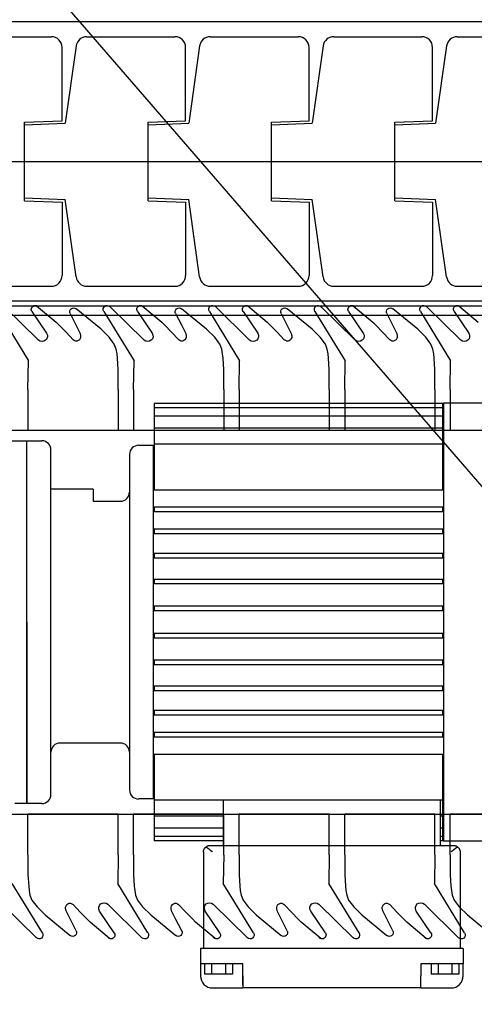
# Model space of a CAD drawing. Units: millimetres. Extents: x -6040 to 38219, y 1267 to 24869.
# Drawn here: x 17383 to 17506, y 18820 to 19086 of the extents above; entities that cross this region are included whole.
import ezdxf

# ---------------------------------------------------------------- set-up
doc = ezdxf.new("R2010")
doc.units = ezdxf.units.MM
doc.layers.add('8G3_A_Bauwerk-', color=7, linetype='Continuous', true_color=0xadadad)
doc.layers.add('8G4_A_Technische Anlagen-', color=7, linetype='Continuous', true_color=0x457c87)
doc.styles.add('CENTURY', font='GOTHIC.TTF')

# ---------------------------------------------------------------- blocks, each defined once
blk = doc.blocks.new('2024-002_Halle_04_01')
blk.add_line((13336.377, 17374.124), (19179.251, 10624.73))
at = {"style": 'CENTURY'}
for p, rotation in [((31489.249, 15597.868), 88.45232), ((31256.063, 3543.025), 359.44688), ((15618.382, 1634.04), 359.44688)]:
    blk.add_attdef('STATUS', p, '', height=124.412, rotation=rotation, dxfattribs=at)

msp = doc.modelspace()

# ---------------------------------------------------------------- linework, layer by layer
at = {"layer": '8G4_A_Technische Anlagen-'}
for p, q in [((20637, 19085.62), (17112.01, 19085.62)), ((17367.51, 19081.63), (17391.3, 19081.63)), ((17400.89, 19081.63), (17424.69, 19081.63)), ((17400.89, 19081.63), (17424.69, 19081.63)), ((17434.28, 19081.63), (17458.07, 19081.63)), ((17467.66, 19081.63), (17491.45, 19081.63)), ((17501.05, 19081.63), (17524.84, 19081.63)), ((17394.22, 19058.92), (17394.22, 19078.71)), ((17398.01, 19079.12), (17395.05, 19058.25)), ((17398.01, 19079.12), (17395.05, 19058.25)), ((17427.6, 19058.92), (17427.6, 19078.71)), ((17427.6, 19058.92), (17427.6, 19078.71)), ((17431.39, 19079.12), (17428.43, 19058.25)), ((17460.98, 19058.92), (17460.98, 19078.71)), ((17464.78, 19079.12), (17461.81, 19058.25)), ((17494.37, 19058.92), (17494.37, 19078.71)), ((17498.16, 19079.12), (17495.2, 19058.25)), ((17384.06, 19058.56), (17394.22, 19058.92)), ((17384.06, 19037.31), (17384.06, 19058.56)), ((17384.06, 19057.78), (17395.05, 19058.25)), ((17384.06, 19057.78), (17395.05, 19058.25)), ((17384.06, 19038.08), (17384.06, 19057.78)), ((17384.06, 19038.08), (17384.06, 19057.78)), ((17417.44, 19058.56), (17427.6, 19058.92)), ((17417.44, 19058.56), (17427.6, 19058.92)), ((17417.44, 19037.31), (17417.44, 19058.56)), ((17417.44, 19037.31), (17417.44, 19058.56)), ((17417.44, 19057.78), (17428.43, 19058.25)), ((17417.44, 19038.08), (17417.44, 19057.78)), ((17450.82, 19058.56), (17460.98, 19058.92)), ((17450.82, 19037.31), (17450.82, 19058.56)), ((17450.82, 19057.78), (17461.81, 19058.25)), ((17450.82, 19038.08), (17450.82, 19057.78)), ((17484.21, 19058.56), (17494.37, 19058.92)), ((17484.21, 19037.31), (17484.21, 19058.56)), ((17484.21, 19057.78), (17495.2, 19058.25)), ((17484.21, 19038.08), (17484.21, 19057.78)), ((17112.01, 19047.93), (20637, 19047.93)), ((17384.06, 19038.08), (17395.05, 19037.62)), ((17384.06, 19038.08), (17395.05, 19037.62)), ((17417.44, 19038.08), (17428.43, 19037.62)), ((17450.82, 19038.08), (17461.81, 19037.62)), ((17484.21, 19038.08), (17495.2, 19037.62)), ((17384.06, 19037.31), (17394.22, 19036.94)), ((17394.22, 19036.94), (17394.22, 19017.15)), ((17398.01, 19016.74), (17395.05, 19037.62)), ((17398.01, 19016.74), (17395.05, 19037.62)), ((17417.44, 19037.31), (17427.6, 19036.94)), ((17417.44, 19037.31), (17427.6, 19036.94)), ((17427.6, 19036.94), (17427.6, 19017.15)), ((17427.6, 19036.94), (17427.6, 19017.15)), ((17431.39, 19016.74), (17428.43, 19037.62)), ((17450.82, 19037.31), (17460.98, 19036.94)), ((17460.98, 19036.94), (17460.98, 19017.15)), ((17464.78, 19016.74), (17461.81, 19037.62)), ((17484.21, 19037.31), (17494.37, 19036.94)), ((17494.37, 19036.94), (17494.37, 19017.15)), ((17498.16, 19016.74), (17495.2, 19037.62)), ((17367.51, 19014.24), (17391.3, 19014.24)), ((17400.89, 19014.24), (17424.69, 19014.24)), ((17400.89, 19014.24), (17424.69, 19014.24)), ((17434.28, 19014.24), (17458.07, 19014.24)), ((17467.66, 19014.24), (17491.45, 19014.24)), ((17501.05, 19014.24), (17524.84, 19014.24)), ((20637, 19010.25), (17112.01, 19010.25)), ((17112.01, 19008.95), (20637, 19008.95)), ((17112.01, 19006.46), (20637, 19006.46)), ((17419.12, 18982.57), (17419.12, 18971.63)), ((17497.16, 18982.57), (17419.12, 18982.57)), ((17497.16, 18971.63), (17497.16, 18982.57)), ((17497.16, 18971.63), (17497.16, 18982.57)), ((17497.33, 18982.71), (17497.33, 18923.52)), ((17497.33, 18982.71), (17535.29, 18982.71)), ((17419.12, 18981.43), (17419.12, 18971.63)), ((17497.16, 18981.43), (17419.12, 18981.43)), ((17497.16, 18971.63), (17497.16, 18981.43)), ((17419.12, 18979.19), (17419.12, 18971.63)), ((17497.16, 18979.19), (17419.12, 18979.19)), ((17497.16, 18971.63), (17497.16, 18979.19)), ((17340.1, 18975.36), (17692.6, 18975.36)), ((17419.12, 18975.9), (17419.12, 18971.63)), ((17497.16, 18975.9), (17419.12, 18975.9)), ((17497.16, 18971.63), (17497.16, 18975.9)), ((17380.18, 18972.5), (17384.67, 18972.5)), ((17384.67, 18923.52), (17384.67, 18972.5)), ((17384.67, 18972.5), (17388.75, 18972.5)), ((17419.12, 18971.63), (17419.12, 18959.27)), ((17497.16, 18971.63), (17419.12, 18971.63)), ((17497.16, 18959.27), (17497.16, 18971.63)), ((17391.2, 18876.99), (17391.2, 18970.05)), ((17412.43, 18968.83), (17412.43, 18878.21)), ((17414.88, 18971.28), (17418.96, 18971.28)), ((17418.96, 18875.77), (17418.96, 18971.28)), ((17418.96, 18970.87), (17419.12, 18970.87)), ((17497.16, 18970.87), (17497.33, 18970.87)), ((17402.63, 18959.44), (17391.2, 18959.44)), ((17402.63, 18959.44), (17402.63, 18956.18)), ((17419.12, 18959.27), (17497.16, 18959.27)), ((17402.63, 18956.18), (17409.98, 18956.18)), ((17419.12, 18954.57), (17419.12, 18953.34)), ((17497.16, 18954.57), (17419.12, 18954.57)), ((17497.16, 18953.34), (17419.12, 18953.34)), ((17497.16, 18953.34), (17497.16, 18954.57)), ((17419.12, 18948.6), (17419.12, 18947.37)), ((17497.16, 18948.6), (17419.12, 18948.6)), ((17497.16, 18947.37), (17497.16, 18948.6)), ((17497.16, 18947.37), (17419.12, 18947.37)), ((17419.12, 18942.04), (17419.12, 18940.82)), ((17497.16, 18942.04), (17419.12, 18942.04)), ((17497.16, 18940.82), (17419.12, 18940.82)), ((17497.16, 18940.82), (17497.16, 18942.04)), ((17419.12, 18935.05), (17419.12, 18933.83)), ((17497.16, 18935.05), (17419.12, 18935.05)), ((17497.16, 18933.83), (17497.16, 18935.05)), ((17497.16, 18933.83), (17419.12, 18933.83)), ((17419.12, 18927.8), (17419.12, 18926.58)), ((17497.16, 18927.8), (17419.12, 18927.8)), ((17497.16, 18926.58), (17419.12, 18926.58)), ((17497.16, 18926.58), (17497.16, 18927.8)), ((17384.67, 18874.54), (17384.67, 18923.52)), ((17384.67, 18923.52), (17384.67, 18874.54)), ((17497.33, 18923.52), (17497.33, 18864.34)), ((17419.12, 18920.47), (17419.12, 18919.24)), ((17497.16, 18920.47), (17419.12, 18920.47)), ((17497.16, 18919.24), (17419.12, 18919.24)), ((17497.16, 18919.24), (17497.16, 18920.47)), ((17419.12, 18913.22), (17419.12, 18911.99)), ((17497.16, 18913.22), (17419.12, 18913.22)), ((17497.16, 18911.99), (17497.16, 18913.22)), ((17497.16, 18911.99), (17419.12, 18911.99)), ((17419.12, 18906.23), (17419.12, 18905)), ((17497.16, 18906.23), (17419.12, 18906.23)), ((17497.16, 18905), (17419.12, 18905)), ((17497.16, 18905), (17497.16, 18906.23)), ((17419.12, 18899.67), (17419.12, 18898.45)), ((17497.16, 18899.67), (17419.12, 18899.67)), ((17497.16, 18898.45), (17497.16, 18899.67)), ((17497.16, 18898.45), (17419.12, 18898.45)), ((17419.12, 18893.7), (17419.12, 18892.48)), ((17497.16, 18893.7), (17419.12, 18893.7)), ((17497.16, 18892.48), (17419.12, 18892.48)), ((17497.16, 18892.48), (17497.16, 18893.7)), ((17409.98, 18890.87), (17393.65, 18890.87)), ((17419.12, 18887.77), (17419.12, 18875.41)), ((17497.16, 18887.77), (17419.12, 18887.77)), ((17497.16, 18875.41), (17497.16, 18887.77)), ((17418.96, 18875.77), (17414.88, 18875.77)), ((17419.12, 18876.17), (17418.96, 18876.17)), ((17497.33, 18876.17), (17497.16, 18876.17)), ((17384.67, 18874.54), (17381.41, 18874.54)), ((17388.75, 18874.54), (17384.67, 18874.54)), ((17419.12, 18875.41), (17419.12, 18871.15)), ((17497.16, 18875.41), (17419.12, 18875.41)), ((17437.73, 18875.41), (17437.73, 18863.11)), ((17496.51, 18863.11), (17496.51, 18875.41)), ((17497.16, 18871.15), (17497.16, 18875.41)), ((17340.1, 18871.68), (17692.6, 18871.68)), ((17419.12, 18871.15), (17419.12, 18867.85)), ((17437.73, 18871.15), (17419.12, 18871.15)), ((17497.16, 18871.15), (17496.51, 18871.15)), ((17497.16, 18867.85), (17497.16, 18871.15)), ((17419.12, 18867.85), (17419.12, 18865.61)), ((17437.73, 18867.85), (17419.12, 18867.85)), ((17497.16, 18867.85), (17496.51, 18867.85)), ((17497.16, 18865.61), (17497.16, 18867.85)), ((17419.12, 18865.61), (17419.12, 18864.48)), ((17437.73, 18865.61), (17419.12, 18865.61)), ((17497.16, 18865.61), (17496.51, 18865.61)), ((17497.16, 18864.48), (17497.16, 18865.61)), ((17437.73, 18864.48), (17419.12, 18864.48)), ((17432.66, 18862.32), (17432.68, 18862.36)), ((17432.68, 18862.36), (17432.71, 18862.39)), ((17432.71, 18862.39), (17432.73, 18862.43)), ((17432.73, 18862.43), (17432.76, 18862.47)), ((17432.76, 18862.47), (17432.79, 18862.51)), ((17432.79, 18862.51), (17432.82, 18862.54)), ((17432.82, 18862.54), (17432.85, 18862.58)), ((17432.85, 18862.58), (17432.88, 18862.61)), ((17432.88, 18862.61), (17432.92, 18862.65)), ((17432.92, 18862.65), (17432.95, 18862.68)), ((17432.95, 18862.68), (17432.99, 18862.71)), ((17432.99, 18862.71), (17433.02, 18862.74)), ((17433.02, 18862.74), (17433.06, 18862.77)), ((17433.06, 18862.77), (17433.1, 18862.8)), ((17433.1, 18862.8), (17433.14, 18862.83)), ((17433.17, 18862.85), (17433.14, 18862.83)), ((17433.14, 18862.83), (17433.19, 18862.8)), ((17433.19, 18862.86), (17433.17, 18862.85)), ((17433.21, 18862.88), (17433.19, 18862.86)), ((17433.19, 18862.8), (17433.23, 18862.77)), ((17433.24, 18862.89), (17433.21, 18862.88)), ((17433.23, 18862.77), (17433.27, 18862.74)), ((17433.26, 18862.9), (17433.24, 18862.89)), ((17433.29, 18862.92), (17433.26, 18862.9)), ((17433.27, 18862.74), (17433.32, 18862.71)), ((17433.31, 18862.93), (17433.29, 18862.92)), ((17433.34, 18862.94), (17433.31, 18862.93)), ((17433.32, 18862.71), (17433.36, 18862.68)), ((17433.36, 18862.96), (17433.34, 18862.94)), ((17433.39, 18862.97), (17433.36, 18862.96)), ((17433.36, 18862.68), (17433.41, 18862.65)), ((17433.41, 18862.98), (17433.39, 18862.97)), ((17433.44, 18862.99), (17433.41, 18862.98)), ((17433.41, 18862.65), (17433.45, 18862.61)), ((17433.46, 18863), (17433.44, 18862.99)), ((17433.45, 18862.61), (17433.5, 18862.58)), ((17433.49, 18863.01), (17433.46, 18863)), ((17433.51, 18863.02), (17433.49, 18863.01)), ((17433.5, 18862.58), (17433.54, 18862.54)), ((17433.54, 18863.03), (17433.51, 18863.02)), ((17433.57, 18863.04), (17433.54, 18863.03)), ((17433.54, 18862.54), (17433.59, 18862.51)), ((17433.59, 18863.04), (17433.57, 18863.04)), ((17433.62, 18863.05), (17433.59, 18863.04)), ((17433.59, 18862.51), (17433.64, 18862.47)), ((17433.65, 18863.06), (17433.62, 18863.05)), ((17433.64, 18862.47), (17433.69, 18862.43)), ((17433.67, 18863.07), (17433.65, 18863.06)), ((17433.7, 18863.07), (17433.67, 18863.07)), ((17433.69, 18862.43), (17433.74, 18862.39)), ((17433.73, 18863.08), (17433.7, 18863.07)), ((17433.76, 18863.08), (17433.73, 18863.08)), ((17433.74, 18862.39), (17433.79, 18862.36)), ((17433.78, 18863.09), (17433.76, 18863.08)), ((17433.81, 18863.09), (17433.78, 18863.09)), ((17433.79, 18862.36), (17433.84, 18862.32)), ((17433.84, 18863.1), (17433.81, 18863.09)), ((17433.87, 18863.1), (17433.84, 18863.1)), ((17433.89, 18863.1), (17433.87, 18863.1)), ((17433.92, 18863.11), (17433.89, 18863.1)), ((17433.95, 18863.11), (17433.92, 18863.11)), ((17433.98, 18863.11), (17433.95, 18863.11)), ((17434, 18863.11), (17433.98, 18863.11)), ((17434.03, 18863.11), (17434, 18863.11)), ((17434.06, 18863.11), (17434.03, 18863.11)), ((17500.18, 18863.11), (17434.06, 18863.11)), ((17497.16, 18864.48), (17496.51, 18864.48)), ((17535.29, 18864.34), (17497.33, 18864.34)), ((17500.21, 18863.11), (17500.18, 18863.11)), ((17500.24, 18863.11), (17500.21, 18863.11)), ((17500.27, 18863.11), (17500.24, 18863.11)), ((17500.29, 18863.11), (17500.27, 18863.11)), ((17500.32, 18863.11), (17500.29, 18863.11)), ((17500.35, 18863.1), (17500.32, 18863.11)), ((17500.38, 18863.1), (17500.35, 18863.1)), ((17500.41, 18863.1), (17500.38, 18863.1)), ((17500.4, 18862.32), (17500.45, 18862.36)), ((17500.43, 18863.09), (17500.41, 18863.1)), ((17500.46, 18863.09), (17500.43, 18863.09)), ((17500.45, 18862.36), (17500.5, 18862.39)), ((17500.49, 18863.08), (17500.46, 18863.09)), ((17500.51, 18863.08), (17500.49, 18863.08)), ((17500.5, 18862.39), (17500.55, 18862.43)), ((17500.54, 18863.07), (17500.51, 18863.08)), ((17500.57, 18863.07), (17500.54, 18863.07)), ((17500.55, 18862.43), (17500.6, 18862.47)), ((17500.6, 18863.06), (17500.57, 18863.07)), ((17500.62, 18863.05), (17500.6, 18863.06)), ((17500.6, 18862.47), (17500.65, 18862.51)), ((17500.65, 18863.04), (17500.62, 18863.05)), ((17500.68, 18863.04), (17500.65, 18863.04)), ((17500.65, 18862.51), (17500.7, 18862.54)), ((17500.7, 18863.03), (17500.68, 18863.04)), ((17500.73, 18863.02), (17500.7, 18863.03)), ((17500.7, 18862.54), (17500.75, 18862.58)), ((17500.75, 18863.01), (17500.73, 18863.02)), ((17500.78, 18863), (17500.75, 18863.01)), ((17500.75, 18862.58), (17500.79, 18862.61)), ((17500.81, 18862.99), (17500.78, 18863)), ((17500.79, 18862.61), (17500.84, 18862.65)), ((17500.83, 18862.98), (17500.81, 18862.99)), ((17500.86, 18862.97), (17500.83, 18862.98)), ((17500.84, 18862.65), (17500.88, 18862.68)), ((17500.88, 18862.96), (17500.86, 18862.97)), ((17500.91, 18862.94), (17500.88, 18862.96)), ((17500.88, 18862.68), (17500.93, 18862.71)), ((17500.93, 18862.93), (17500.91, 18862.94)), ((17500.96, 18862.92), (17500.93, 18862.93)), ((17500.93, 18862.71), (17500.97, 18862.74)), ((17500.98, 18862.9), (17500.96, 18862.92)), ((17500.97, 18862.74), (17501.01, 18862.77)), ((17501.01, 18862.89), (17500.98, 18862.9)), ((17501.03, 18862.88), (17501.01, 18862.89)), ((17501.01, 18862.77), (17501.06, 18862.8)), ((17501.05, 18862.86), (17501.03, 18862.88)), ((17501.08, 18862.85), (17501.05, 18862.86)), ((17501.06, 18862.8), (17501.1, 18862.83)), ((17501.1, 18862.83), (17501.08, 18862.85)), ((17501.1, 18862.83), (17501.14, 18862.8)), ((17501.14, 18862.8), (17501.18, 18862.77)), ((17501.18, 18862.77), (17501.22, 18862.74)), ((17501.22, 18862.74), (17501.26, 18862.71)), ((17501.26, 18862.71), (17501.29, 18862.68)), ((17501.29, 18862.68), (17501.33, 18862.65)), ((17501.33, 18862.65), (17501.36, 18862.61)), ((17501.36, 18862.61), (17501.39, 18862.58)), ((17501.39, 18862.58), (17501.42, 18862.54)), ((17501.42, 18862.54), (17501.45, 18862.51)), ((17501.45, 18862.51), (17501.48, 18862.47)), ((17501.48, 18862.47), (17501.51, 18862.43)), ((17501.51, 18862.43), (17501.54, 18862.39)), ((17501.54, 18862.39), (17501.56, 18862.36)), ((17501.56, 18862.36), (17501.59, 18862.32)), ((17432.43, 18861.6), (17432.44, 18861.65)), ((17432.43, 18861.56), (17432.43, 18861.6)), ((17432.43, 18861.52), (17432.43, 18861.56)), ((17432.43, 18861.48), (17432.43, 18861.52)), ((17432.43, 18861.48), (17432.43, 18835.36)), ((17432.44, 18861.69), (17432.45, 18861.73)), ((17432.44, 18861.65), (17432.44, 18861.69)), ((17432.45, 18861.77), (17432.46, 18861.81)), ((17432.45, 18861.73), (17432.45, 18861.77)), ((17432.46, 18861.81), (17432.47, 18861.86)), ((17432.47, 18861.86), (17432.48, 18861.9)), ((17432.48, 18861.9), (17432.49, 18861.94)), ((17432.49, 18861.94), (17432.51, 18861.99)), ((17432.51, 18861.99), (17432.52, 18862.03)), ((17432.52, 18862.03), (17432.54, 18862.07)), ((17432.54, 18862.07), (17432.55, 18862.11)), ((17432.55, 18862.11), (17432.57, 18862.15)), ((17432.57, 18862.15), (17432.59, 18862.19)), ((17432.59, 18862.19), (17432.61, 18862.24)), ((17432.61, 18862.24), (17432.63, 18862.28)), ((17432.63, 18862.28), (17432.66, 18862.32)), ((17433.84, 18862.32), (17433.89, 18862.28)), ((17433.89, 18862.28), (17433.94, 18862.24)), ((17433.94, 18862.24), (17433.99, 18862.19)), ((17433.99, 18862.19), (17434.04, 18862.15)), ((17434.04, 18862.15), (17434.1, 18862.11)), ((17434.1, 18862.11), (17434.15, 18862.07)), ((17434.15, 18862.07), (17434.2, 18862.03)), ((17434.2, 18862.03), (17434.25, 18861.99)), ((17434.25, 18861.99), (17434.31, 18861.94)), ((17434.31, 18861.94), (17434.36, 18861.9)), ((17434.36, 18861.9), (17434.41, 18861.86)), ((17434.41, 18861.86), (17434.46, 18861.81)), ((17434.46, 18861.81), (17434.52, 18861.77)), ((17434.52, 18861.77), (17434.57, 18861.73)), ((17434.57, 18861.73), (17434.62, 18861.69)), ((17434.62, 18861.69), (17434.67, 18861.65)), ((17434.67, 18861.65), (17434.72, 18861.6)), ((17434.72, 18861.6), (17434.78, 18861.56)), ((17434.78, 18861.56), (17434.83, 18861.52)), ((17434.83, 18861.52), (17434.88, 18861.48)), ((17499.37, 18861.48), (17499.42, 18861.52)), ((17499.42, 18861.52), (17499.47, 18861.56)), ((17499.47, 18861.56), (17499.52, 18861.6)), ((17499.52, 18861.6), (17499.57, 18861.65)), ((17499.57, 18861.65), (17499.62, 18861.69)), ((17499.62, 18861.69), (17499.67, 18861.73)), ((17499.67, 18861.73), (17499.73, 18861.77)), ((17499.73, 18861.77), (17499.78, 18861.81)), ((17499.78, 18861.81), (17499.83, 18861.86)), ((17499.83, 18861.86), (17499.88, 18861.9)), ((17499.88, 18861.9), (17499.94, 18861.94)), ((17499.94, 18861.94), (17499.99, 18861.99)), ((17499.99, 18861.99), (17500.04, 18862.03)), ((17500.04, 18862.03), (17500.09, 18862.07)), ((17500.09, 18862.07), (17500.15, 18862.11)), ((17500.15, 18862.11), (17500.2, 18862.15)), ((17500.2, 18862.15), (17500.25, 18862.19)), ((17500.25, 18862.19), (17500.3, 18862.24)), ((17500.3, 18862.24), (17500.35, 18862.28)), ((17500.35, 18862.28), (17500.4, 18862.32)), ((17501.59, 18862.32), (17501.61, 18862.28)), ((17501.61, 18862.28), (17501.63, 18862.24)), ((17501.63, 18862.24), (17501.65, 18862.19)), ((17501.65, 18862.19), (17501.67, 18862.15)), ((17501.67, 18862.15), (17501.69, 18862.11)), ((17501.69, 18862.11), (17501.71, 18862.07)), ((17501.71, 18862.07), (17501.72, 18862.03)), ((17501.72, 18862.03), (17501.74, 18861.99)), ((17501.74, 18861.99), (17501.75, 18861.94)), ((17501.75, 18861.94), (17501.76, 18861.9)), ((17501.76, 18861.9), (17501.77, 18861.86)), ((17501.77, 18861.86), (17501.78, 18861.81)), ((17501.78, 18861.81), (17501.79, 18861.77)), ((17501.79, 18861.77), (17501.8, 18861.73)), ((17501.8, 18861.73), (17501.8, 18861.69)), ((17501.8, 18861.69), (17501.81, 18861.65)), ((17501.81, 18861.65), (17501.81, 18861.6)), ((17501.81, 18861.6), (17501.81, 18861.56)), ((17501.81, 18861.56), (17501.82, 18861.52)), ((17501.82, 18861.52), (17501.82, 18861.48)), ((17501.82, 18861.48), (17501.82, 18835.36)), ((17431.61, 18835.36), (17431.61, 18831.27)), ((17434.88, 18835.36), (17431.61, 18835.36)), ((17499.37, 18835.36), (17434.88, 18835.36)), ((17502.63, 18835.36), (17499.37, 18835.36)), ((17502.63, 18835.36), (17502.63, 18831.27)), ((17431.61, 18831.27), (17431.61, 18828.01)), ((17434.88, 18831.27), (17431.61, 18831.27)), ((17432.74, 18831.27), (17432.74, 18828.42)), ((17434.62, 18831.27), (17434.62, 18828.42)), ((17443.04, 18831.27), (17434.88, 18831.27)), ((17438.39, 18831.27), (17438.39, 18828.42)), ((17440.28, 18831.27), (17440.28, 18828.42)), ((17443.04, 18828.01), (17443.04, 18831.27)), ((17499.37, 18831.27), (17491.2, 18831.27)), ((17491.2, 18831.27), (17491.2, 18828.01)), ((17493.96, 18831.27), (17493.96, 18828.42)), ((17495.85, 18831.27), (17495.85, 18828.42)), ((17502.63, 18831.27), (17499.37, 18831.27)), ((17499.62, 18831.27), (17499.62, 18828.42)), ((17501.51, 18831.27), (17501.51, 18828.42)), ((17502.63, 18828.01), (17502.63, 18831.27)), ((17434.62, 18828.42), (17432.74, 18828.42)), ((17438.39, 18828.42), (17434.62, 18828.42)), ((17440.28, 18828.42), (17438.39, 18828.42)), ((17443.04, 18828.01), (17443.04, 18824.74)), ((17443.04, 18825.56), (17443.04, 18828.01)), ((17491.2, 18824.74), (17491.2, 18828.01)), ((17495.85, 18828.42), (17493.96, 18828.42)), ((17499.62, 18828.42), (17495.85, 18828.42)), ((17501.51, 18828.42), (17499.62, 18828.42)), ((17434.88, 18824.74), (17439.77, 18824.74)), ((17439.77, 18824.74), (17443.04, 18824.74)), ((17491.2, 18824.74), (17443.04, 18824.74)), ((17491.2, 18824.74), (17494.47, 18824.74)), ((17494.47, 18824.74), (17499.37, 18824.74))]:
    msp.add_line(p, q, dxfattribs=at)
at = {"layer": '8G4_A_Technische Anlagen-', "extrusion": (0, 0, -1)}
for p, q in [((17378.58, 19008.75), (17387.83, 18999.7)), ((17387.32, 19008.98), (17392.59, 19004.57)), ((17407.12, 19008.75), (17416.37, 18999.7)), ((17415.86, 19008.98), (17421.13, 19004.57)), ((17435.66, 19008.75), (17444.91, 18999.7)), ((17444.4, 19008.98), (17449.67, 19004.57)), ((17464.2, 19008.75), (17473.45, 18999.7)), ((17472.94, 19008.98), (17478.21, 19004.57)), ((17492.74, 19008.75), (17501.99, 18999.7)), ((17501.49, 19008.98), (17506.75, 19004.57)), ((17376.93, 19007.44), (17385.1, 18994.08)), ((17386.05, 19007.4), (17390.01, 19001.52)), ((17396.35, 19006.89), (17397.93, 19003.81)), ((17404.74, 19002.6), (17397.98, 19008.17)), ((17405.47, 19007.44), (17413.65, 18994.08)), ((17414.59, 19007.4), (17418.55, 19001.52)), ((17424.89, 19006.89), (17426.47, 19003.81)), ((17433.28, 19002.6), (17426.52, 19008.17)), ((17434.02, 19007.44), (17442.19, 18994.08)), ((17443.13, 19007.4), (17447.09, 19001.52)), ((17453.43, 19006.89), (17455.01, 19003.81)), ((17461.82, 19002.6), (17455.06, 19008.17)), ((17462.56, 19007.44), (17470.73, 18994.08)), ((17471.67, 19007.4), (17475.64, 19001.52)), ((17481.97, 19006.89), (17483.55, 19003.81)), ((17490.36, 19002.6), (17483.6, 19008.17)), ((17491.1, 19007.44), (17499.27, 18994.08)), ((17500.21, 19007.4), (17504.18, 19001.52)), ((17392.59, 19004.57), (17393.4, 19003.76)), ((17393.4, 19003.76), (17395.26, 19001.8)), ((17397.93, 19003.81), (17399.08, 19001.45)), ((17421.13, 19004.57), (17421.94, 19003.76)), ((17421.94, 19003.76), (17423.8, 19001.8)), ((17426.47, 19003.81), (17427.62, 19001.45)), ((17449.67, 19004.57), (17450.48, 19003.76)), ((17450.48, 19003.76), (17452.34, 19001.8)), ((17455.01, 19003.81), (17456.17, 19001.45)), ((17478.21, 19004.57), (17479.02, 19003.76)), ((17479.02, 19003.76), (17480.88, 19001.8)), ((17483.55, 19003.81), (17484.71, 19001.45)), ((17395.26, 19001.8), (17397.19, 18999.78)), ((17399.08, 19001.45), (17399.2, 19000.82)), ((17406.93, 19000.44), (17404.74, 19002.6)), ((17423.8, 19001.8), (17425.73, 18999.78)), ((17427.62, 19001.45), (17427.74, 19000.82)), ((17435.47, 19000.44), (17433.28, 19002.6)), ((17452.34, 19001.8), (17454.27, 18999.78)), ((17456.17, 19001.45), (17456.29, 19000.82)), ((17464.01, 19000.44), (17461.82, 19002.6)), ((17480.88, 19001.8), (17482.81, 18999.78)), ((17484.71, 19001.45), (17484.83, 19000.82)), ((17492.55, 19000.44), (17490.36, 19002.6)), ((17408.31, 18998.61), (17406.93, 19000.44)), ((17408.84, 18997.26), (17408.31, 18998.61)), ((17436.85, 18998.61), (17435.47, 19000.44)), ((17437.38, 18997.26), (17436.85, 18998.61)), ((17465.39, 18998.61), (17464.01, 19000.44)), ((17465.92, 18997.26), (17465.39, 18998.61)), ((17493.94, 18998.61), (17492.55, 19000.44)), ((17494.46, 18997.26), (17493.94, 18998.61)), ((17409.06, 18995.95), (17408.84, 18997.26)), ((17409.18, 18994.77), (17409.06, 18995.95)), ((17437.6, 18995.95), (17437.38, 18997.26)), ((17437.72, 18994.77), (17437.6, 18995.95)), ((17466.14, 18995.95), (17465.92, 18997.26)), ((17466.26, 18994.77), (17466.14, 18995.95)), ((17494.69, 18995.95), (17494.46, 18997.26)), ((17494.8, 18994.77), (17494.69, 18995.95)), ((17384.98, 18986.39), (17385.1, 18994.08)), ((17409.38, 18991.73), (17409.18, 18994.77)), ((17413.53, 18986.39), (17413.65, 18994.08)), ((17437.92, 18991.73), (17437.72, 18994.77)), ((17442.07, 18986.39), (17442.19, 18994.08)), ((17466.46, 18991.73), (17466.26, 18994.77)), ((17470.61, 18986.39), (17470.73, 18994.08)), ((17495, 18991.73), (17494.8, 18994.77)), ((17499.15, 18986.39), (17499.27, 18994.08)), ((17409.38, 18986.39), (17409.38, 18991.73)), ((17437.92, 18986.39), (17437.92, 18991.73)), ((17466.46, 18986.39), (17466.46, 18991.73)), ((17495, 18986.39), (17495, 18991.73)), ((17384.98, 18986.39), (17384.98, 18975.36)), ((17409.38, 18986.39), (17409.38, 18975.36)), ((17413.53, 18986.39), (17413.53, 18975.36)), ((17437.92, 18986.39), (17437.92, 18975.36)), ((17442.07, 18986.39), (17442.07, 18975.36)), ((17466.46, 18986.39), (17466.46, 18975.36)), ((17470.61, 18986.39), (17470.61, 18975.36)), ((17495, 18986.39), (17495, 18975.36)), ((17499.15, 18986.39), (17499.15, 18975.36)), ((17384.98, 18975.36), (17409.38, 18975.36)), ((17413.53, 18975.36), (17437.92, 18975.36)), ((17442.07, 18975.36), (17466.46, 18975.36)), ((17470.61, 18975.36), (17495, 18975.36)), ((17499.15, 18975.36), (17523.54, 18975.36)), ((17384.98, 18860.65), (17384.98, 18871.68)), ((17409.38, 18871.68), (17384.98, 18871.68)), ((17409.38, 18860.65), (17409.38, 18871.68)), ((17413.53, 18860.65), (17413.53, 18871.68)), ((17437.92, 18871.68), (17413.53, 18871.68)), ((17437.92, 18860.65), (17437.92, 18871.68)), ((17442.07, 18860.65), (17442.07, 18871.68)), ((17466.46, 18871.68), (17442.07, 18871.68)), ((17466.46, 18860.65), (17466.46, 18871.68)), ((17470.61, 18860.65), (17470.61, 18871.68)), ((17495, 18871.68), (17470.61, 18871.68)), ((17495, 18860.65), (17495, 18871.68)), ((17499.15, 18860.65), (17499.15, 18871.68)), ((17523.54, 18871.68), (17499.15, 18871.68)), ((17384.98, 18860.65), (17384.98, 18855.31)), ((17409.38, 18860.65), (17409.26, 18852.97)), ((17413.53, 18860.65), (17413.53, 18855.31)), ((17437.92, 18860.65), (17437.8, 18852.97)), ((17442.07, 18860.65), (17442.07, 18855.31)), ((17466.46, 18860.65), (17466.34, 18852.97)), ((17470.61, 18860.65), (17470.61, 18855.31)), ((17495, 18860.65), (17494.88, 18852.97)), ((17499.15, 18860.65), (17499.15, 18855.31)), ((17384.98, 18855.31), (17385.18, 18852.27)), ((17413.53, 18855.31), (17413.73, 18852.27)), ((17442.07, 18855.31), (17442.27, 18852.27)), ((17470.61, 18855.31), (17470.81, 18852.27)), ((17499.15, 18855.31), (17499.35, 18852.27)), ((17388.89, 18839.6), (17380.72, 18852.97)), ((17385.18, 18852.27), (17385.3, 18851.09)), ((17417.43, 18839.6), (17409.26, 18852.97)), ((17413.73, 18852.27), (17413.84, 18851.09)), ((17445.97, 18839.6), (17437.8, 18852.97)), ((17442.27, 18852.27), (17442.38, 18851.09)), ((17474.51, 18839.6), (17466.34, 18852.97)), ((17470.81, 18852.27), (17470.93, 18851.09)), ((17503.05, 18839.6), (17494.88, 18852.97)), ((17499.35, 18852.27), (17499.47, 18851.09)), ((17385.3, 18851.09), (17385.52, 18849.78)), ((17385.52, 18849.78), (17386.05, 18848.43)), ((17413.84, 18851.09), (17414.06, 18849.78)), ((17414.06, 18849.78), (17414.59, 18848.43)), ((17442.38, 18851.09), (17442.6, 18849.78)), ((17442.6, 18849.78), (17443.13, 18848.43)), ((17470.93, 18851.09), (17471.15, 18849.78)), ((17471.15, 18849.78), (17471.68, 18848.43)), ((17499.47, 18851.09), (17499.69, 18849.78)), ((17499.69, 18849.78), (17500.22, 18848.43)), ((17387.24, 18838.29), (17377.99, 18847.34)), ((17386.05, 18848.43), (17387.43, 18846.61)), ((17387.43, 18846.61), (17389.62, 18844.45)), ((17399.1, 18845.24), (17397.18, 18847.26)), ((17415.79, 18838.29), (17406.54, 18847.34)), ((17414.59, 18848.43), (17415.97, 18846.61)), ((17415.97, 18846.61), (17418.16, 18844.45)), ((17427.65, 18845.24), (17425.72, 18847.26)), ((17444.33, 18838.29), (17435.08, 18847.34)), ((17443.13, 18848.43), (17444.52, 18846.61)), ((17444.52, 18846.61), (17446.71, 18844.45)), ((17456.19, 18845.24), (17454.26, 18847.26)), ((17472.87, 18838.29), (17463.62, 18847.34)), ((17471.68, 18848.43), (17473.06, 18846.61)), ((17473.06, 18846.61), (17475.25, 18844.45)), ((17484.73, 18845.24), (17482.8, 18847.26)), ((17501.41, 18838.29), (17492.16, 18847.34)), ((17500.22, 18848.43), (17501.6, 18846.61)), ((17501.6, 18846.61), (17503.79, 18844.45)), ((17389.62, 18844.45), (17396.39, 18838.88)), ((17395.28, 18845.59), (17395.16, 18846.22)), ((17396.44, 18843.23), (17395.28, 18845.59)), ((17400.97, 18843.28), (17399.1, 18845.24)), ((17408.31, 18839.64), (17404.35, 18845.52)), ((17418.16, 18844.45), (17424.93, 18838.88)), ((17423.82, 18845.59), (17423.7, 18846.22)), ((17424.98, 18843.23), (17423.82, 18845.59)), ((17429.51, 18843.28), (17427.65, 18845.24)), ((17436.86, 18839.64), (17432.89, 18845.52)), ((17446.71, 18844.45), (17453.47, 18838.88)), ((17452.36, 18845.59), (17452.24, 18846.22)), ((17453.52, 18843.23), (17452.36, 18845.59)), ((17458.05, 18843.28), (17456.19, 18845.24)), ((17465.4, 18839.64), (17461.43, 18845.52)), ((17475.25, 18844.45), (17482.01, 18838.88)), ((17480.9, 18845.59), (17480.78, 18846.22)), ((17482.06, 18843.23), (17480.9, 18845.59)), ((17486.59, 18843.28), (17484.73, 18845.24)), ((17493.94, 18839.64), (17489.97, 18845.52)), ((17503.79, 18844.45), (17510.55, 18838.88)), ((17398.02, 18840.15), (17396.44, 18843.23)), ((17401.77, 18842.47), (17400.97, 18843.28)), ((17407.04, 18838.07), (17401.77, 18842.47)), ((17426.56, 18840.15), (17424.98, 18843.23)), ((17430.32, 18842.47), (17429.51, 18843.28)), ((17435.58, 18838.07), (17430.32, 18842.47)), ((17455.1, 18840.15), (17453.52, 18843.23)), ((17458.86, 18842.47), (17458.05, 18843.28)), ((17464.12, 18838.07), (17458.86, 18842.47)), ((17483.64, 18840.15), (17482.06, 18843.23)), ((17487.4, 18842.47), (17486.59, 18843.28)), ((17492.67, 18838.07), (17487.4, 18842.47))]:
    msp.add_line(p, q, dxfattribs=at)
at = {"layer": '8G4_A_Technische Anlagen-'}
for centre, radius, start, end in [((17391.3, 19078.71), 2.92, 0, 90), ((17400.89, 19078.71), 2.92, 90, 171.9233), ((17400.89, 19078.71), 2.92, 90, 171.9233), ((17424.69, 19078.71), 2.92, 0, 90), ((17424.69, 19078.71), 2.92, 0, 90), ((17434.28, 19078.71), 2.92, 90, 171.9233), ((17458.07, 19078.71), 2.92, 0, 90), ((17467.66, 19078.71), 2.92, 90, 171.9233), ((17491.45, 19078.71), 2.92, 0, 90), ((17501.05, 19078.71), 2.92, 90, 171.9233), ((17391.3, 19017.15), 2.92, 270, 0), ((17400.89, 19017.15), 2.92, 188.0767, 270), ((17400.89, 19017.15), 2.92, 188.0767, 270), ((17424.69, 19017.15), 2.92, 270, 0), ((17424.69, 19017.15), 2.92, 270, 0), ((17434.28, 19017.15), 2.92, 188.0767, 270), ((17458.07, 19017.15), 2.92, 270, 0), ((17467.66, 19017.15), 2.92, 188.0767, 270), ((17491.45, 19017.15), 2.92, 270, 0), ((17501.05, 19017.15), 2.92, 188.0767, 270), ((17388.75, 18970.05), 2.45, 0, 90), ((17414.88, 18968.83), 2.45, 90, 180), ((17409.98, 18958.63), 2.45, 270, 0), ((17393.65, 18888.42), 2.45, 90, 180), ((17409.98, 18888.42), 2.45, 0, 90), ((17388.75, 18876.99), 2.45, 270, 0), ((17414.88, 18878.21), 2.45, 180, 270), ((17434.88, 18828.01), 3.27, 180, 270), ((17499.37, 18828.01), 3.27, 270, 0)]:
    msp.add_arc(centre, radius, start, end, dxfattribs=at)
at = {"layer": '8G4_A_Technische Anlagen-', "extrusion": (0, 0, -1)}
for centre, radius, start, end in [((-17386.93, 19008), 1.06, 326.01, 147.9268), ((-17406.38, 19008), 1.06, 328.4519, 134.3701), ((-17415.47, 19008), 1.06, 326.01, 147.9268), ((-17434.92, 19008), 1.06, 328.4519, 134.3701), ((-17444.01, 19008), 1.06, 326.01, 147.9268), ((-17463.46, 19008), 1.06, 328.4519, 134.3701), ((-17472.55, 19008), 1.06, 326.01, 147.9268), ((-17492, 19008), 1.06, 328.4519, 134.3701), ((-17501.09, 19008), 1.06, 326.01, 147.9268), ((-17397.3, 19007.35), 1.06, 331.2262, 129.4607), ((-17425.84, 19007.35), 1.06, 331.2262, 129.4607), ((-17454.39, 19007.35), 1.06, 331.2262, 129.4607), ((-17482.93, 19007.35), 1.06, 331.2262, 129.4607), ((-17388.83, 19000.73), 1.43, 146.01, 314.3701), ((-17398.04, 19000.6), 1.18, 169.2662, 316.3083), ((-17417.37, 19000.73), 1.43, 146.01, 314.3701), ((-17426.58, 19000.6), 1.18, 169.2662, 316.3083), ((-17445.91, 19000.73), 1.43, 146.01, 314.3701), ((-17455.12, 19000.6), 1.18, 169.2662, 316.3083), ((-17474.45, 19000.73), 1.43, 146.01, 314.3701), ((-17483.67, 19000.6), 1.18, 169.2662, 316.3083), ((-17502.99, 19000.73), 1.43, 146.01, 314.3701), ((-17396.32, 18846.44), 1.18, 349.2662, 136.3083), ((-17405.54, 18846.32), 1.43, 326.01, 134.3701), ((-17424.86, 18846.44), 1.18, 349.2662, 136.3083), ((-17434.08, 18846.32), 1.43, 326.01, 134.3701), ((-17453.4, 18846.44), 1.18, 349.2662, 136.3083), ((-17462.62, 18846.32), 1.43, 326.01, 134.3701), ((-17481.95, 18846.44), 1.18, 349.2662, 136.3083), ((-17491.16, 18846.32), 1.43, 326.01, 134.3701), ((-17387.99, 18839.05), 1.06, 148.4519, 314.3701), ((-17397.06, 18839.7), 1.06, 151.2262, 309.4607), ((-17407.44, 18839.05), 1.06, 146.01, 327.9268), ((-17416.53, 18839.05), 1.06, 148.4519, 314.3701), ((-17425.6, 18839.7), 1.06, 151.2262, 309.4607), ((-17435.98, 18839.05), 1.06, 146.01, 327.9268), ((-17445.07, 18839.05), 1.06, 148.4519, 314.3701), ((-17454.14, 18839.7), 1.06, 151.2262, 309.4607), ((-17464.52, 18839.05), 1.06, 146.01, 327.9268), ((-17473.61, 18839.05), 1.06, 148.4519, 314.3701), ((-17482.68, 18839.7), 1.06, 151.2262, 309.4607), ((-17493.06, 18839.05), 1.06, 146.01, 327.9268), ((-17502.15, 18839.05), 1.06, 148.4519, 314.3701)]:
    msp.add_arc(centre, radius, start, end, dxfattribs=at)

# ---------------------------------------------------------------- block references
at = {"layer": '8G3_A_Bauwerk-'}
msp.add_blockref('2024-002_Halle_04_01', (2192.86, 3871.36), dxfattribs=at)

doc.saveas('drawing.dxf')
